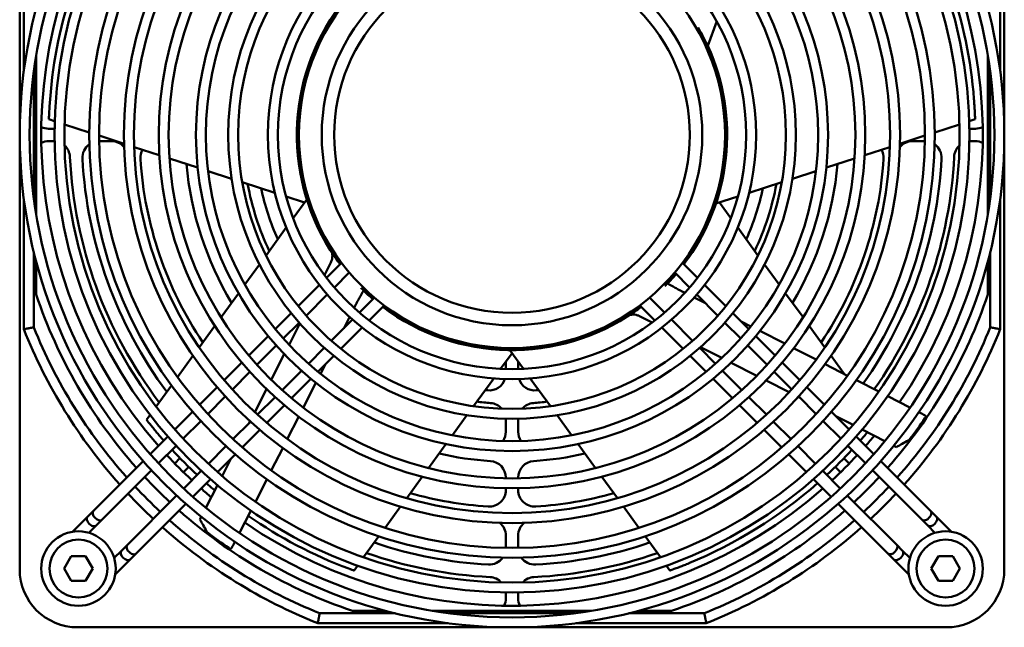
# Model space of a CAD drawing. Units: millimetres. Extents: x 0 to 2970, y 0 to 2100.
# Drawn here: x 2401 to 2520, y 1445 to 1519 of the extents above; entities that cross this region are included whole.
import ezdxf

# ---------------------------------------------------------------- set-up
doc = ezdxf.new("R2010")
doc.units = ezdxf.units.MM
doc.header["$LTSCALE"] = 5
doc.layers.add('Sichtbar (ISO)', color=7, linetype='Continuous', lineweight=50)

msp = doc.modelspace()

# ---------------------------------------------------------------- linework, layer by layer
at = {"layer": 'Sichtbar (ISO)'}
for p, q in [((2400.71, 1452.46), (2400.71, 1557.46)), ((2519.71, 1557.46), (2519.71, 1452.46)), ((2401.21, 1528.44), (2401.21, 1512.66)), ((2519.21, 1512.66), (2519.21, 1528.44)), ((2483.87, 1515.73), (2484.95, 1518.7)), ((2402.71, 1495.34), (2402.71, 1514.59)), ((2517.71, 1514.59), (2517.71, 1495.34)), ((2402.41, 1512.58), (2402.41, 1497.34)), ((2518.01, 1497.34), (2518.01, 1512.58)), ((2404.93, 1506.62), (2404.24, 1506.85)), ((2515.48, 1506.62), (2516.18, 1506.85)), ((2404.78, 1505.71), (2404.21, 1505.71)), ((2409.11, 1505.27), (2406.12, 1506.24)), ((2511.31, 1505.27), (2514.29, 1506.24)), ((2516.21, 1505.71), (2515.64, 1505.71)), ((2404.21, 1504.21), (2404.78, 1504.21)), ((2413.32, 1503.9), (2410.31, 1504.88)), ((2410.31, 1504.21), (2411.79, 1504.21)), ((2507.1, 1503.9), (2510.11, 1504.88)), ((2508.63, 1504.21), (2510.1, 1504.21)), ((2515.64, 1504.21), (2516.21, 1504.21)), ((2417.58, 1502.51), (2414.53, 1503.5)), ((2502.84, 1502.51), (2505.89, 1503.5)), ((2422.21, 1501.01), (2418.81, 1502.12)), ((2498.2, 1501.01), (2501.61, 1502.12)), ((2426.32, 1499.67), (2423.47, 1500.6)), ((2494.1, 1499.67), (2496.95, 1500.6)), ((2431.55, 1497.98), (2427.6, 1499.26)), ((2488.87, 1497.98), (2492.81, 1499.26)), ((2401.21, 1497.26), (2401.21, 1481.48)), ((2435.13, 1496.81), (2432.9, 1497.54)), ((2435.4, 1497.18), (2433.75, 1494.92)), ((2484.85, 1496.67), (2487.52, 1497.54)), ((2519.21, 1481.48), (2519.21, 1497.26)), ((2485.29, 1496.81), (2486.67, 1494.92)), ((2432.92, 1493.76), (2430.48, 1490.41)), ((2487.5, 1493.76), (2489.94, 1490.41)), ((2402.41, 1490.84), (2402.41, 1481.71)), ((2518.01, 1481.71), (2518.01, 1490.84)), ((2402.71, 1485.66), (2402.71, 1489.66)), ((2429.68, 1489.32), (2427.92, 1486.89)), ((2437.54, 1488.02), (2438.33, 1489.55)), ((2439.6, 1489.52), (2437.78, 1487.7)), ((2482.63, 1487.7), (2480.81, 1489.52)), ((2490.73, 1489.32), (2492.5, 1486.89)), ((2517.71, 1489.66), (2517.71, 1485.66)), ((2440.54, 1488.34), (2438.74, 1486.53)), ((2481.68, 1486.53), (2479.87, 1488.34)), ((2436.93, 1486.84), (2434.37, 1484.28)), ((2486.05, 1484.28), (2483.49, 1486.84)), ((2427.15, 1485.82), (2425.04, 1482.93)), ((2437.88, 1485.68), (2435.33, 1483.12)), ((2441.78, 1483.49), (2443.59, 1485.3)), ((2476.83, 1485.3), (2478.64, 1483.49)), ((2480.71, 1486.09), (2481.12, 1485.89)), ((2482.22, 1485.32), (2483.58, 1484.63)), ((2485.09, 1483.12), (2482.53, 1485.68)), ((2493.27, 1485.82), (2495.38, 1482.93)), ((2441.34, 1484.46), (2441.13, 1484.05)), ((2442.95, 1482.54), (2444.77, 1484.36)), ((2475.65, 1484.36), (2477.47, 1482.54)), ((2433.51, 1483.43), (2431.59, 1481.51)), ((2440.57, 1482.95), (2439.88, 1481.59)), ((2477.15, 1482.29), (2475.62, 1483.08)), ((2488.83, 1481.51), (2486.91, 1483.43)), ((2424.28, 1481.88), (2422.4, 1479.29)), ((2434.48, 1482.27), (2432.57, 1480.36)), ((2433.26, 1479.61), (2434.57, 1482.18)), ((2438.37, 1480.08), (2440.93, 1482.64)), ((2439.53, 1479.12), (2442.09, 1481.68)), ((2478.33, 1481.68), (2480.89, 1479.12)), ((2479.49, 1482.64), (2482.04, 1480.08)), ((2487.85, 1480.36), (2485.94, 1482.27)), ((2487.91, 1482.42), (2489.08, 1481.82)), ((2496.14, 1481.88), (2498.02, 1479.29)), ((2430.74, 1480.65), (2428.4, 1478.31)), ((2492.02, 1478.31), (2489.68, 1480.65)), ((2490.17, 1481.27), (2493.17, 1479.74)), ((2431.72, 1479.51), (2429.38, 1477.18)), ((2435.61, 1477.32), (2437.52, 1479.23)), ((2482.9, 1479.23), (2484.81, 1477.32)), ((2485.56, 1478.01), (2482.99, 1479.32)), ((2491.04, 1477.18), (2488.7, 1479.51)), ((2494.25, 1479.19), (2496.97, 1477.81)), ((2421.65, 1478.26), (2419.79, 1475.7)), ((2431.1, 1475.38), (2432.68, 1478.48)), ((2436.75, 1476.34), (2438.67, 1478.26)), ((2460.21, 1478.59), (2458.83, 1476.69)), ((2459.94, 1478.96), (2461.59, 1476.69)), ((2481.74, 1478.26), (2483.66, 1476.34)), ((2498.77, 1478.26), (2500.35, 1476.08)), ((2427.55, 1477.46), (2425.42, 1475.33)), ((2437.67, 1477.26), (2437.07, 1476.09)), ((2459.46, 1477.56), (2459.46, 1476.67)), ((2460.96, 1476.67), (2460.96, 1477.56)), ((2489.79, 1475.85), (2486.69, 1477.43)), ((2495, 1475.33), (2492.87, 1477.46)), ((2498.05, 1477.25), (2500.76, 1475.87)), ((2428.53, 1476.33), (2426.41, 1474.2)), ((2432.42, 1474.13), (2434.76, 1476.47)), ((2485.66, 1476.47), (2487.99, 1474.13)), ((2494.01, 1474.2), (2491.88, 1476.33)), ((2419.05, 1474.68), (2417.2, 1472.14)), ((2424.57, 1474.48), (2422.44, 1472.35)), ((2433.56, 1473.15), (2435.9, 1475.49)), ((2436.52, 1475), (2434.99, 1472)), ((2458, 1475.54), (2455.56, 1472.19)), ((2462.42, 1475.54), (2464.86, 1472.19)), ((2484.52, 1475.49), (2486.86, 1473.15)), ((2493.7, 1473.86), (2490.91, 1475.28)), ((2497.98, 1472.35), (2495.85, 1474.48)), ((2501.84, 1475.32), (2504.54, 1473.95)), ((2425.56, 1473.35), (2423.44, 1471.23)), ((2429.11, 1471.47), (2430.53, 1474.26)), ((2429.45, 1471.16), (2431.57, 1473.28)), ((2488.84, 1473.28), (2490.97, 1471.16)), ((2495.03, 1473.18), (2494.81, 1473.29)), ((2496.98, 1471.23), (2494.86, 1473.35)), ((2505.62, 1473.4), (2508.31, 1472.02)), ((2430.58, 1470.17), (2432.71, 1472.3)), ((2487.71, 1472.3), (2489.84, 1470.17)), ((2416.47, 1471.13), (2416.04, 1470.54)), ((2421.59, 1471.5), (2419.46, 1469.37)), ((2434.44, 1470.92), (2433.05, 1468.2)), ((2454.76, 1471.1), (2453, 1468.67)), ((2465.65, 1471.1), (2467.42, 1468.67)), ((2500.96, 1469.37), (2498.83, 1471.5)), ((2501.12, 1470.08), (2499.36, 1470.97)), ((2509.39, 1471.47), (2509.7, 1471.31)), ((2422.59, 1470.38), (2420.46, 1468.26)), ((2426.48, 1468.19), (2428.6, 1470.31)), ((2428.43, 1470.14), (2428.54, 1470.36)), ((2459.46, 1470.57), (2459.46, 1469.07)), ((2460.96, 1469.07), (2460.96, 1470.57)), ((2491.82, 1470.31), (2493.94, 1468.19)), ((2499.95, 1468.26), (2497.83, 1470.38)), ((2501.43, 1469.92), (2501.12, 1470.08)), ((2418.61, 1468.52), (2416.48, 1466.4)), ((2427.6, 1467.19), (2429.73, 1469.32)), ((2490.69, 1469.32), (2492.82, 1467.19)), ((2503.93, 1466.4), (2501.81, 1468.52)), ((2505.27, 1467.96), (2502.53, 1469.36)), ((2419.62, 1467.41), (2417.49, 1465.28)), ((2423.51, 1465.22), (2425.63, 1467.34)), ((2452.23, 1467.6), (2450.12, 1464.71)), ((2468.19, 1467.6), (2470.3, 1464.71)), ((2494.79, 1467.34), (2496.91, 1465.22)), ((2502.93, 1465.28), (2500.8, 1467.41)), ((2506.68, 1467.24), (2506.36, 1467.41)), ((2424.62, 1464.21), (2426.75, 1466.34)), ((2432.5, 1467.12), (2431.12, 1464.41)), ((2493.67, 1466.34), (2495.8, 1464.21)), ((2415.63, 1465.55), (2409.62, 1459.53)), ((2420.08, 1465.9), (2419.45, 1465.26)), ((2425.33, 1464.05), (2426.22, 1465.81)), ((2500.97, 1465.26), (2500.33, 1465.9)), ((2510.8, 1459.53), (2504.78, 1465.55)), ((2416.64, 1464.44), (2410.68, 1458.47)), ((2420.51, 1464.2), (2421.15, 1464.84)), ((2420.53, 1462.24), (2422.66, 1464.37)), ((2425.17, 1463.74), (2425.33, 1464.05)), ((2497.76, 1464.37), (2499.89, 1462.24)), ((2499.27, 1464.84), (2499.91, 1464.2)), ((2509.74, 1458.47), (2503.78, 1464.44)), ((2421.65, 1461.24), (2423.77, 1463.36)), ((2423.21, 1459.9), (2424.61, 1462.64)), ((2430.57, 1463.33), (2429.2, 1460.63)), ((2449.36, 1463.66), (2447.48, 1461.07)), ((2459.46, 1463.55), (2459.46, 1463.47)), ((2460.96, 1463.47), (2460.96, 1463.55)), ((2471.06, 1463.66), (2472.94, 1461.07)), ((2496.65, 1463.36), (2498.77, 1461.24)), ((2413.72, 1455.43), (2419.68, 1461.39)), ((2459.46, 1462.27), (2459.46, 1462.05)), ((2460.96, 1462.05), (2460.96, 1462.27)), ((2500.73, 1461.39), (2506.7, 1455.43)), ((2414.78, 1454.37), (2420.8, 1460.39)), ((2499.62, 1460.39), (2505.64, 1454.37)), ((2409.62, 1459.53), (2408.91, 1458.82)), ((2428.65, 1459.55), (2427.27, 1456.86)), ((2446.73, 1460.04), (2444.87, 1457.48)), ((2473.69, 1460.04), (2475.55, 1457.48)), ((2511.51, 1458.82), (2510.8, 1459.53)), ((2408.91, 1458.82), (2407.09, 1457)), ((2409.97, 1457.76), (2409.08, 1456.88)), ((2410.68, 1458.47), (2409.97, 1457.76)), ((2422.49, 1458.49), (2422.65, 1458.81)), ((2510.45, 1457.76), (2509.74, 1458.47)), ((2511.33, 1456.88), (2510.45, 1457.76)), ((2513.33, 1457), (2511.51, 1458.82)), ((2413.01, 1454.72), (2413.72, 1455.43)), ((2426.72, 1455.78), (2426.56, 1455.47)), ((2444.13, 1456.46), (2442.28, 1453.92)), ((2459.46, 1456.54), (2459.46, 1455.07)), ((2460.96, 1455.07), (2460.96, 1456.54)), ((2476.29, 1456.46), (2478.14, 1453.92)), ((2506.7, 1455.43), (2507.41, 1454.72)), ((2412.12, 1453.84), (2413.01, 1454.72)), ((2414.07, 1453.66), (2414.78, 1454.37)), ((2505.64, 1454.37), (2506.35, 1453.66)), ((2507.41, 1454.72), (2508.29, 1453.84)), ((2406.08, 1452.55), (2406.94, 1454.06)), ((2406.94, 1454.06), (2408.67, 1454.06)), ((2408.67, 1454.06), (2409.54, 1452.57)), ((2412.25, 1451.84), (2414.07, 1453.66)), ((2506.35, 1453.66), (2508.17, 1451.84)), ((2510.88, 1452.55), (2511.74, 1454.06)), ((2511.74, 1454.06), (2513.47, 1454.06)), ((2513.47, 1454.06), (2514.34, 1452.57)), ((2406.95, 1451.06), (2406.08, 1452.55)), ((2409.54, 1452.57), (2408.68, 1451.06)), ((2441.55, 1452.9), (2441.12, 1452.31)), ((2478.87, 1452.9), (2479.3, 1452.31)), ((2511.75, 1451.06), (2510.88, 1452.55)), ((2514.34, 1452.57), (2513.48, 1451.06)), ((2408.68, 1451.06), (2406.95, 1451.06)), ((2513.48, 1451.06), (2511.75, 1451.06)), ((2459.46, 1449.53), (2459.46, 1448.96)), ((2460.96, 1448.96), (2460.96, 1449.53)), ((2436.96, 1447.16), (2446.09, 1447.16)), ((2444.91, 1447.46), (2440.91, 1447.46)), ((2469.83, 1447.46), (2450.58, 1447.46)), ((2452.59, 1447.16), (2467.83, 1447.16)), ((2474.33, 1447.16), (2483.46, 1447.16)), ((2479.51, 1447.46), (2475.51, 1447.46)), ((2436.73, 1445.96), (2452.51, 1445.96)), ((2467.91, 1445.96), (2483.69, 1445.96)), ((2512.71, 1445.46), (2407.71, 1445.46))]:
    msp.add_line(p, q, dxfattribs=at)
for centre, radius in [((2460.21, 1504.96), 59.5), ((2460.21, 1504.96), 58.3), ((2460.21, 1504.96), 55.3), ((2460.21, 1504.96), 54.1), ((2460.21, 1504.96), 51.1), ((2460.21, 1504.96), 49.9), ((2460.21, 1504.96), 46.9), ((2460.21, 1504.96), 45.7), ((2460.21, 1504.96), 42.7), ((2460.21, 1504.96), 41.5), ((2460.21, 1504.96), 38.2), ((2460.21, 1504.96), 37), ((2460.21, 1504.96), 34.3), ((2460.21, 1504.96), 33.1), ((2460.21, 1504.96), 29.5), ((2460.21, 1504.96), 28.3), ((2460.21, 1504.96), 25.75), ((2460.21, 1504.96), 23), ((2460.21, 1504.96), 21.5), ((2407.81, 1452.56), 4.5), ((2512.61, 1452.56), 4.5), ((2407.81, 1452.56), 3.5), ((2512.61, 1452.56), 3.5)]:
    msp.add_circle(centre, radius, dxfattribs=at)
for centre, radius, start, end in [((2460.21, 1504.96), 56.9, 325.4159, 41.3221), ((2460.21, 1504.96), 56.9, 145.4159, 221.3221), ((2460.21, 1504.96), 56, 4.4199, 33.3785), ((2460.21, 1504.96), 56, 148.4199, 177.3785), ((2460.21, 1504.96), 26, 143.0701, 214.6888), ((2460.21, 1504.96), 25.96, 143.0821, 216.9179), ((2460.21, 1504.96), 25.96, 323.0821, 30.0196), ((2460.21, 1504.96), 26, 323.0701, 24.4893), ((2404.21, 1507.71), 2, 243.5158, 270), ((2404.78, 1507.71), 2, 270, 273.9272), ((2404.78, 1507.71), 2, 312.3288, 312.4611), ((2515.64, 1507.71), 2, 227.5389, 227.6712), ((2515.64, 1507.71), 2, 266.0728, 270), ((2516.21, 1507.71), 2, 270, 296.4842), ((2404.21, 1502.21), 2, 90, 116.4842), ((2404.78, 1502.21), 2, 86.0728, 90), ((2411.79, 1502.21), 2, 39.4056, 90), ((2508.63, 1502.21), 2, 90, 140.5944), ((2515.64, 1502.21), 2, 90, 93.9272), ((2516.21, 1502.21), 2, 63.5158, 90), ((2404.78, 1502.21), 2, 2.8401, 47.6712), ((2410.29, 1502.21), 2, 125.568, 183.1529), ((2417.3, 1502.21), 2, 151.1658, 183.6668), ((2503.12, 1502.21), 2, 356.3332, 28.8342), ((2510.13, 1502.21), 2, 356.8471, 54.432), ((2515.64, 1502.21), 2, 132.3288, 177.1599), ((2460.21, 1504.96), 53.5, 182.8401, 217.1588), ((2460.21, 1504.96), 52, 183.1529, 216.6579), ((2460.21, 1504.96), 45, 183.6668, 213.8521), ((2460.21, 1504.96), 45, 326.1479, 356.3332), ((2460.21, 1504.96), 52, 324.6973, 356.8471), ((2460.21, 1504.96), 53.5, 324.9314, 357.1599), ((2460.21, 1504.96), 39.5, 185.1042, 210.8958), ((2460.21, 1504.96), 39.5, 329.1042, 354.8958), ((2460.21, 1504.96), 32.5, 190.4846, 205.5154), ((2460.21, 1504.96), 31, 192, 204), ((2460.21, 1504.96), 31, 336, 348), ((2460.21, 1504.96), 32.5, 334.4846, 349.5154), ((2460.21, 1504.96), 25.96, 315.4168, 319.7504), ((2460.21, 1504.96), 26, 316.2122, 319.7433), ((2460.21, 1504.96), 25.96, 225.4168, 229.7504), ((2460.21, 1504.96), 60.65, 198.5507, 221.5499), ((2460.21, 1504.96), 26, 226.2122, 229.7433), ((2460.21, 1504.96), 60.65, 318.4501, 341.4493), ((2460.21, 1504.96), 26, 233.0701, 304.6888), ((2460.21, 1504.96), 25.96, 233.0821, 306.9179), ((2460.21, 1504.96), 62.3, 201.9104, 221.6413), ((2460.21, 1504.96), 62.3, 318.3587, 338.0896), ((2460.21, 1504.96), 63.5, 201.6998, 221.7048), ((2460.21, 1504.96), 63.5, 318.2952, 338.3002), ((2457.46, 1476.09), 2, 264.5586, 341.9862), ((2462.96, 1476.09), 2, 198.0138, 275.4414), ((2460.21, 1504.96), 31, 264, 264.5586), ((2460.21, 1504.96), 31, 275.4414, 276), ((2460.21, 1504.96), 32.5, 262.4846, 265.4281), ((2457.46, 1470.57), 2, 41.0535, 85.4281), ((2462.96, 1470.57), 2, 94.5719, 138.9465), ((2460.21, 1504.96), 32.5, 274.5719, 277.5154), ((2457.46, 1470.57), 2, 0, 2.8223), ((2462.96, 1470.57), 2, 177.1777, 180), ((2460.21, 1504.96), 60.52, 322.6297, 325.548), ((2460.21, 1504.96), 56, 220.4199, 221.2629), ((2457.46, 1469.07), 2, 326.988, 0), ((2462.96, 1469.07), 2, 180, 213.012), ((2460.21, 1504.96), 56, 318.7371, 320.0922), ((2460.21, 1504.96), 56.9, 318.6779, 320.2996), ((2460.21, 1504.96), 56.9, 222.8345, 227.1655), ((2460.21, 1504.96), 56, 222.7997, 227.2003), ((2460.21, 1504.96), 39.5, 257.1042, 266.2005), ((2460.21, 1504.96), 39.5, 273.7995, 282.8958), ((2460.21, 1504.96), 56, 312.7997, 317.2003), ((2460.21, 1504.96), 56.9, 312.8345, 317.1655), ((2457.46, 1463.55), 2, 0, 86.2005), ((2462.96, 1463.55), 2, 93.7995, 180), ((2460.21, 1504.96), 60.65, 222.9685, 227.0315), ((2460.21, 1504.96), 56, 228.7371, 230.0922), ((2460.21, 1504.96), 56, 292.4199, 311.2629), ((2460.21, 1504.96), 60.65, 312.9685, 317.0315), ((2460.21, 1504.96), 63.5, 223.0597, 226.9403), ((2460.21, 1504.96), 62.3, 223.0223, 226.9777), ((2460.21, 1504.96), 56.9, 228.6779, 230.2996), ((2460.21, 1504.96), 56.9, 235.4159, 311.3221), ((2460.21, 1504.96), 45, 254.1479, 266.3332), ((2457.46, 1462.05), 2, 266.3332, 0), ((2462.96, 1462.05), 2, 180, 273.6668), ((2460.21, 1504.96), 45, 273.6668, 285.8521), ((2460.21, 1504.96), 62.3, 313.0223, 316.9777), ((2460.21, 1504.96), 63.5, 313.0597, 316.9403), ((2460.21, 1504.96), 60.65, 228.4501, 251.4493), ((2460.21, 1504.96), 60.65, 288.5507, 311.5499), ((2460.21, 1504.96), 62.3, 228.3587, 248.0896), ((2460.21, 1504.96), 56, 235.2934, 249.3785), ((2457.46, 1456.54), 2, 0, 50.5944), ((2462.96, 1456.54), 2, 129.4056, 180), ((2460.21, 1504.96), 62.3, 291.9104, 311.6413), ((2460.21, 1504.96), 63.5, 228.2952, 248.3002), ((2460.21, 1504.96), 60.52, 232.6297, 235.548), ((2460.21, 1504.96), 63.5, 291.6998, 311.7048), ((2460.21, 1504.96), 52, 251.3421, 266.8471), ((2460.21, 1504.96), 52, 273.1529, 288.6579), ((2460.21, 1504.96), 53.5, 250.8412, 267.1599), ((2460.21, 1504.96), 53.5, 272.8401, 289.1588), ((2457.46, 1455.04), 2, 266.8471, 324.432), ((2462.96, 1455.04), 2, 215.568, 273.1529), ((2407.71, 1452.46), 7, 180, 270), ((2512.71, 1452.46), 7, 270, 0), ((2457.46, 1449.53), 2, 42.3288, 87.1599), ((2462.96, 1449.53), 2, 92.8401, 137.6712), ((2457.46, 1449.53), 2, 0, 3.9272), ((2462.96, 1449.53), 2, 176.0728, 180), ((2457.46, 1448.96), 2, 333.5158, 0), ((2462.96, 1448.96), 2, 180, 206.4842)]:
    msp.add_arc(centre, radius, start, end, dxfattribs=at)
for centre, major_axis, ratio, start_param, end_param in [((2470.6, 1513.87), (-31.39, -24.21), 0.80449, 6.263388, 6.29515), ((2451.3, 1515.35), (24.21, -31.39), 0.804507, 6.263401, 6.295164), ((2477.84, 1539.56), (38, 74.54), 0.885782, 4.051908, 4.072282), ((2410.15, 1459), (0.53, -0.53), 0.618034, 3.141593, 6.283185), ((2510.27, 1459), (-0.53, -0.53), 0.618034, 0, 3.141593), ((2409.44, 1458.29), (-0.53, 0.53), 0.618034, 0, 3.141593), ((2494.81, 1487.33), (74.54, -38), 0.885782, 4.051908, 4.072282), ((2510.98, 1458.29), (0.53, 0.53), 0.618034, 3.141593, 6.283185), ((2414.25, 1454.9), (-0.53, 0.53), 0.618034, 0, 3.141593), ((2506.17, 1454.9), (0.53, 0.53), 0.618034, 3.141593, 6.283185), ((2413.54, 1454.19), (0.53, -0.53), 0.618034, 3.141593, 6.283185), ((2506.88, 1454.19), (-0.53, -0.53), 0.618034, 0, 3.141593)]:
    msp.add_ellipse(centre, major_axis=major_axis, ratio=ratio, start_param=start_param, end_param=end_param, dxfattribs=at)
for points, knots in [([(2483.87, 1515.73), (2483.87, 1515.73), (2483.85, 1515.75), (2483.8, 1515.85), (2483.77, 1515.92), (2483.65, 1516.15), (2483.55, 1516.35), (2483.33, 1516.79), (2483.21, 1517.02), (2482.96, 1517.48), (2482.82, 1517.72), (2482.69, 1517.95)], [-0.3678446, -0.3678446, -0.3678446, -0.3678446, -0.31342, -0.31342, -0.2571698, -0.2571698, -0.1635706, -0.1635706, -0.0809863, -0.0809863, 0, 0, 0, 0]), ([(2516.18, 1506.85), (2516.18, 1506.85), (2516.18, 1506.89), (2516.17, 1507.04), (2516.17, 1507.16), (2516.15, 1507.44), (2516.15, 1507.61), (2516.13, 1508), (2516.12, 1508.21), (2516.09, 1508.59), (2516.08, 1508.8), (2516.06, 1509.09), (2516.05, 1509.19), (2516.04, 1509.28)], [0.4594993, 0.4594993, 0.4594993, 0.4594993, 0.5159302, 0.5159302, 0.5723611, 0.5723611, 0.6309854, 0.6309854, 0.6896096, 0.6896096, 0.7479081, 0.7479081, 0.778288, 0.778288, 0.778288, 0.778288]), ([(2404.27, 1507.52), (2404.26, 1507.44), (2404.26, 1507.36), (2404.25, 1507.16), (2404.25, 1507.04), (2404.24, 1506.89), (2404.24, 1506.85), (2404.24, 1506.85)], [0.7778643, 0.7778643, 0.7778643, 0.7778643, 0.8061369, 0.8061369, 0.8625678, 0.8625678, 0.9189987, 0.9189987, 0.9189987, 0.9189987]), ([(2438.33, 1489.55), (2438.36, 1489.62), (2438.39, 1489.68), (2438.43, 1489.82), (2438.45, 1489.89), (2438.49, 1490.08), (2438.5, 1490.22), (2438.5, 1490.46), (2438.48, 1490.57), (2438.45, 1490.7), (2438.44, 1490.73), (2438.43, 1490.76)], [0, 0, 0, 0, 0.02156, 0.02156, 0.0438785, 0.0438785, 0.0886389, 0.0886389, 0.1276888, 0.1276888, 0.1421696, 0.1421696, 0.1421696, 0.1421696]), ([(2442.21, 1486.25), (2442.21, 1486.25), (2442.2, 1486.25), (2442.18, 1486.27), (2442.17, 1486.29), (2442.13, 1486.33), (2442.1, 1486.36), (2442.05, 1486.41), (2442.02, 1486.44), (2441.99, 1486.47), (2441.99, 1486.47), (2441.99, 1486.47)], [-0.18460643, -0.18460643, -0.18460643, -0.18460643, -0.17399208, -0.17399208, -0.16270447, -0.16270447, -0.1508223, -0.1508223, -0.13894012, -0.13894012, -0.13877447, -0.13877447, -0.13877447, -0.13877447]), ([(2478.92, 1486.96), (2478.92, 1486.96), (2478.92, 1486.95), (2478.89, 1486.93), (2478.88, 1486.92), (2478.84, 1486.88), (2478.81, 1486.85), (2478.76, 1486.8), (2478.73, 1486.77), (2478.7, 1486.74), (2478.7, 1486.74), (2478.7, 1486.74)], [-0.18460643, -0.18460643, -0.18460643, -0.18460643, -0.17399208, -0.17399208, -0.16270447, -0.16270447, -0.1508223, -0.1508223, -0.13894012, -0.13894012, -0.13877447, -0.13877447, -0.13877447, -0.13877447]), ([(2480.71, 1486.09), (2480.71, 1486.09), (2480.71, 1486.09), (2480.7, 1486.1), (2480.7, 1486.1), (2480.69, 1486.1), (2480.69, 1486.1), (2480.61, 1486.14), (2480.32, 1486.3), (2480.02, 1486.46), (2479.85, 1486.55), (2479.45, 1486.77), (2479.24, 1486.88), (2479.07, 1486.98), (2479.04, 1487), (2479.02, 1487.01)], [-0.2494742, -0.2494742, -0.2494742, -0.2494742, -0.2483402, -0.2483402, -0.247185, -0.247185, -0.2434832, -0.2434832, -0.2010718, -0.2010718, -0.1454626, -0.1454626, -0.0641623, -0.0641623, -0.0420365, -0.0420365, -0.0420365, -0.0420365]), ([(2441.34, 1484.46), (2441.34, 1484.46), (2441.34, 1484.46), (2441.35, 1484.47), (2441.35, 1484.47), (2441.35, 1484.48), (2441.35, 1484.48), (2441.39, 1484.56), (2441.55, 1484.85), (2441.71, 1485.15), (2441.8, 1485.32), (2442.02, 1485.72), (2442.13, 1485.93), (2442.23, 1486.1), (2442.25, 1486.13), (2442.26, 1486.15)], [-0.2494742, -0.2494742, -0.2494742, -0.2494742, -0.2483402, -0.2483402, -0.247185, -0.247185, -0.2434832, -0.2434832, -0.2010718, -0.2010718, -0.1454626, -0.1454626, -0.0641623, -0.0641623, -0.0420365, -0.0420365, -0.0420365, -0.0420365]), ([(2475.62, 1483.08), (2475.55, 1483.11), (2475.49, 1483.14), (2475.35, 1483.18), (2475.28, 1483.2), (2475.08, 1483.24), (2474.95, 1483.26), (2474.71, 1483.25), (2474.6, 1483.23), (2474.47, 1483.2), (2474.44, 1483.19), (2474.41, 1483.18)], [0, 0, 0, 0, 0.02156, 0.02156, 0.0438785, 0.0438785, 0.0886389, 0.0886389, 0.1276888, 0.1276888, 0.1421696, 0.1421696, 0.1421696, 0.1421696]), ([(2401.21, 1481.48), (2401.21, 1481.48), (2401.22, 1481.48), (2401.28, 1481.5), (2401.32, 1481.5), (2401.43, 1481.52), (2401.5, 1481.54), (2401.61, 1481.56), (2401.64, 1481.57), (2401.72, 1481.58), (2401.76, 1481.59), (2401.81, 1481.6), (2401.81, 1481.6), (2401.81, 1481.6)], [-0.09503375, -0.09503375, -0.09503375, -0.09503375, -0.07197287, -0.07197287, -0.04869562, -0.04869562, -0.02498231, -0.02498231, -0.01250031, -0.01250031, 0, 0, 0.00035288, 0.00035288, 0.00035288, 0.00035288]), ([(2402.41, 1481.71), (2402.41, 1481.71), (2402.39, 1481.71), (2402.34, 1481.7), (2402.29, 1481.69), (2402.19, 1481.67), (2402.12, 1481.66), (2402.01, 1481.64), (2401.97, 1481.63), (2401.89, 1481.61), (2401.85, 1481.61), (2401.81, 1481.6), (2401.81, 1481.6), (2401.81, 1481.6)], [-0.09504092, -0.09504092, -0.09504092, -0.09504092, -0.0719876, -0.0719876, -0.04871285, -0.04871285, -0.02499409, -0.02499409, -0.01250585, -0.01250585, 0, 0, 0.00035288, 0.00035288, 0.00035288, 0.00035288]), ([(2518.61, 1481.6), (2518.61, 1481.6), (2518.61, 1481.6), (2518.56, 1481.61), (2518.52, 1481.61), (2518.44, 1481.63), (2518.41, 1481.64), (2518.3, 1481.66), (2518.23, 1481.67), (2518.12, 1481.69), (2518.08, 1481.7), (2518.02, 1481.71), (2518.01, 1481.71), (2518.01, 1481.71)], [-0.0953306, -0.0953306, -0.0953306, -0.0953306, -0.09497796, -0.09497796, -0.0824804, -0.0824804, -0.07000042, -0.07000042, -0.04629737, -0.04629737, -0.02303804, -0.02303804, 0, 0, 0, 0]), ([(2519.21, 1481.48), (2519.21, 1481.48), (2519.19, 1481.48), (2519.14, 1481.5), (2519.09, 1481.5), (2518.99, 1481.52), (2518.92, 1481.54), (2518.81, 1481.56), (2518.77, 1481.57), (2518.69, 1481.58), (2518.65, 1481.59), (2518.61, 1481.6), (2518.61, 1481.6), (2518.61, 1481.6)], [0, 0, 0, 0, 0.02304566, 0.02304566, 0.04630755, 0.04630755, 0.07000522, 0.07000522, 0.08247898, 0.08247898, 0.09497104, 0.09497104, 0.09532369, 0.09532369, 0.09532369, 0.09532369]), ([(2510.21, 1471.01), (2510.21, 1471.01), (2510.21, 1471.01), (2510.22, 1471), (2510.23, 1470.99), (2510.22, 1470.96), (2510.22, 1470.93), (2510.2, 1470.88), (2510.19, 1470.85), (2510.15, 1470.78), (2510.13, 1470.75), (2510.11, 1470.72)], [0.09180812, 0.09180812, 0.09180812, 0.09180812, 0.09230214, 0.09230214, 0.10382956, 0.10382956, 0.11535698, 0.11535698, 0.12671673, 0.12671673, 0.1370309, 0.1370309, 0.1370309, 0.1370309]), ([(2416.04, 1470.54), (2416.04, 1470.54), (2416.06, 1470.51), (2416.16, 1470.38), (2416.23, 1470.29), (2416.4, 1470.07), (2416.51, 1469.94), (2416.76, 1469.64), (2416.89, 1469.47), (2417.14, 1469.17), (2417.27, 1469.01), (2417.46, 1468.79), (2417.52, 1468.72), (2417.58, 1468.65)], [0.4594993, 0.4594993, 0.4594993, 0.4594993, 0.5159302, 0.5159302, 0.5723611, 0.5723611, 0.6309854, 0.6309854, 0.6896096, 0.6896096, 0.7479081, 0.7479081, 0.778288, 0.778288, 0.778288, 0.778288]), ([(2508.11, 1468.04), (2508.12, 1468.04), (2508.13, 1468.05), (2508.16, 1468.08), (2508.19, 1468.1), (2508.24, 1468.15), (2508.27, 1468.19), (2508.3, 1468.22), (2508.3, 1468.22), (2508.3, 1468.23)], [-0.07576853, -0.07576853, -0.07576853, -0.07576853, -0.06924451, -0.06924451, -0.05751297, -0.05751297, -0.04578142, -0.04578142, -0.04432108, -0.04432108, -0.04432108, -0.04432108]), ([(2423.29, 1457.06), (2423.29, 1457.05), (2423.3, 1457.04), (2423.33, 1457), (2423.35, 1456.98), (2423.4, 1456.93), (2423.44, 1456.9), (2423.47, 1456.87), (2423.47, 1456.87), (2423.48, 1456.87)], [-0.07576853, -0.07576853, -0.07576853, -0.07576853, -0.06924451, -0.06924451, -0.05751297, -0.05751297, -0.04578142, -0.04578142, -0.04432108, -0.04432108, -0.04432108, -0.04432108]), ([(2426.26, 1454.96), (2426.26, 1454.96), (2426.26, 1454.96), (2426.25, 1454.95), (2426.24, 1454.94), (2426.2, 1454.95), (2426.18, 1454.95), (2426.13, 1454.97), (2426.1, 1454.98), (2426.03, 1455.02), (2426, 1455.04), (2425.97, 1455.06)], [0.09180812, 0.09180812, 0.09180812, 0.09180812, 0.09230214, 0.09230214, 0.10382956, 0.10382956, 0.11535698, 0.11535698, 0.12671673, 0.12671673, 0.1370309, 0.1370309, 0.1370309, 0.1370309]), ([(2479.3, 1452.31), (2479.3, 1452.31), (2479.34, 1452.33), (2479.48, 1452.38), (2479.59, 1452.42), (2479.85, 1452.52), (2480.02, 1452.58), (2480.38, 1452.72), (2480.57, 1452.79), (2480.93, 1452.94), (2481.13, 1453.01), (2481.4, 1453.12), (2481.49, 1453.16), (2481.57, 1453.19)], [0.4594993, 0.4594993, 0.4594993, 0.4594993, 0.5159302, 0.5159302, 0.5723611, 0.5723611, 0.6309854, 0.6309854, 0.6896096, 0.6896096, 0.7479081, 0.7479081, 0.778288, 0.778288, 0.778288, 0.778288]), ([(2440.49, 1452.55), (2440.56, 1452.52), (2440.63, 1452.49), (2440.82, 1452.42), (2440.93, 1452.38), (2441.08, 1452.33), (2441.12, 1452.31), (2441.12, 1452.31)], [0.777866, 0.777866, 0.777866, 0.777866, 0.8061386, 0.8061386, 0.8625695, 0.8625695, 0.9190004, 0.9190004, 0.9190004, 0.9190004]), ([(2436.85, 1446.56), (2436.85, 1446.56), (2436.85, 1446.56), (2436.85, 1446.6), (2436.86, 1446.65), (2436.88, 1446.73), (2436.89, 1446.76), (2436.91, 1446.87), (2436.92, 1446.94), (2436.94, 1447.05), (2436.95, 1447.09), (2436.96, 1447.15), (2436.96, 1447.16), (2436.96, 1447.16)], [-0.0953306, -0.0953306, -0.0953306, -0.0953306, -0.09497796, -0.09497796, -0.0824804, -0.0824804, -0.07000042, -0.07000042, -0.04629737, -0.04629737, -0.02303804, -0.02303804, 0, 0, 0, 0]), ([(2483.57, 1446.56), (2483.57, 1446.56), (2483.57, 1446.56), (2483.56, 1446.6), (2483.56, 1446.65), (2483.54, 1446.73), (2483.53, 1446.76), (2483.51, 1446.87), (2483.5, 1446.94), (2483.48, 1447.05), (2483.47, 1447.09), (2483.46, 1447.15), (2483.46, 1447.16), (2483.46, 1447.16)], [-0.00035288, -0.00035288, -0.00035288, -0.00035288, 0, 0, 0.01250585, 0.01250585, 0.02499409, 0.02499409, 0.04871285, 0.04871285, 0.0719876, 0.0719876, 0.09504092, 0.09504092, 0.09504092, 0.09504092]), ([(2436.85, 1446.56), (2436.85, 1446.56), (2436.85, 1446.56), (2436.84, 1446.52), (2436.83, 1446.48), (2436.81, 1446.4), (2436.81, 1446.36), (2436.79, 1446.25), (2436.77, 1446.18), (2436.75, 1446.07), (2436.74, 1446.03), (2436.73, 1445.98), (2436.73, 1445.96), (2436.73, 1445.96)], [-0.09532369, -0.09532369, -0.09532369, -0.09532369, -0.09497104, -0.09497104, -0.08247898, -0.08247898, -0.07000522, -0.07000522, -0.04630755, -0.04630755, -0.02304566, -0.02304566, 0, 0, 0, 0]), ([(2483.69, 1445.96), (2483.69, 1445.96), (2483.69, 1445.98), (2483.67, 1446.03), (2483.67, 1446.07), (2483.65, 1446.18), (2483.63, 1446.25), (2483.61, 1446.36), (2483.6, 1446.4), (2483.59, 1446.48), (2483.58, 1446.52), (2483.57, 1446.56), (2483.57, 1446.56), (2483.57, 1446.56)], [-0.09503375, -0.09503375, -0.09503375, -0.09503375, -0.07197287, -0.07197287, -0.04869562, -0.04869562, -0.02498231, -0.02498231, -0.01250031, -0.01250031, 0, 0, 0.00035288, 0.00035288, 0.00035288, 0.00035288])]:
    msp.add_open_spline(points, degree=3, knots=knots, dxfattribs=at)
for points in [[(2478.98, 1486.97), (2478.96, 1486.97), (2478.94, 1486.96), (2478.92, 1486.96)], [(2442.22, 1486.19), (2442.21, 1486.21), (2442.21, 1486.23), (2442.21, 1486.25)]]:
    msp.add_open_spline(points, degree=3, dxfattribs=at)
for points, weights in [([(2509.7, 1471.31), (2509.96, 1471.16), (2510.21, 1471.01)], [1.00032017377, 1.00025360517, 1.00016262569]), ([(2426.56, 1455.47), (2426.41, 1455.21), (2426.26, 1454.96)], [1.00024797641, 1.00020139805, 1.00013040726])]:
    msp.add_rational_spline(points, weights, degree=2, dxfattribs=at)

doc.saveas('drawing.dxf')
